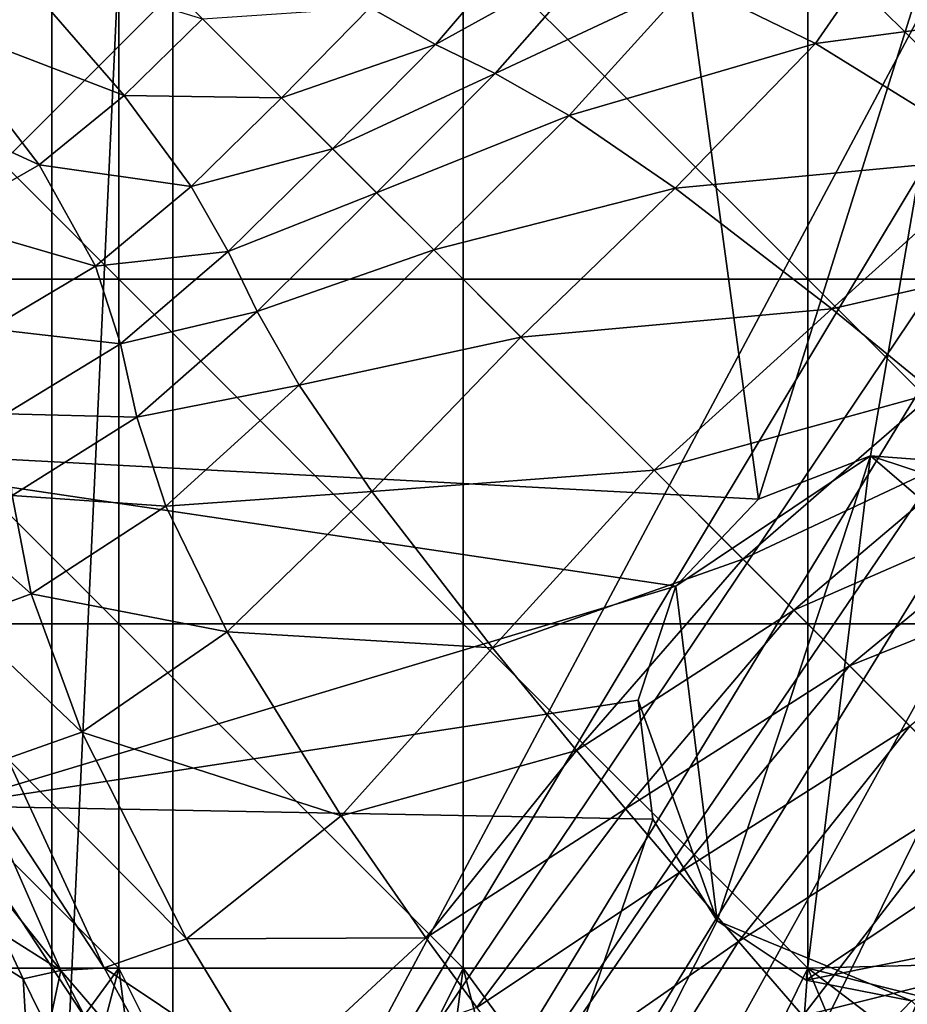
# Model space of a CAD drawing. Units: inches. Extents: x -21.7 to 21.7, y -14 to 10.8.
# Drawn here: x -20.5 to -20.2, y 9.3 to 9.6 of the extents above; entities that cross this region are included whole.
import ezdxf

# ---------------------------------------------------------------- set-up
doc = ezdxf.new("R2010")
doc.units = ezdxf.units.IN
doc.header["$MEASUREMENT"] = 0
for name, color, linetype in [('TABLE-GLIDE', 6, 'Continuous'), ('TABLE-LEG', 6, 'Continuous'), ('TABLE-TOP', 6, 'Continuous')]:
    doc.layers.add(name, color=color, linetype=linetype)

msp = doc.modelspace()

# ---------------------------------------------------------------- linework, layer by layer
at = {"layer": 'TABLE-GLIDE'}
for points in [[(-20.4872, 10.08847, 0.39373), (-20.53072, 9.15339, 0.39373), (-20.4872, 9.14741, 0.39373)], [(-20.53072, 10.0825, 0.39373), (-20.53072, 9.15339, 0.39373), (-20.4872, 10.08847, 0.39373)], [(-20.07798, 9.91572, 0.39373), (-20.4872, 10.08847, 0.39373), (-20.4872, 9.14741, 0.39373)], [(-20.53072, 9.15339, 0.39373), (-20.53072, 10.0825, 0.39373), (-20.57475, 9.16374, 0.39373)], [(-20.57475, 9.16374, 0.39373), (-20.53072, 10.0825, 0.39373), (-20.57475, 10.07215, 0.39373)], [(-20.07798, 9.91572, 0.39373), (-20.4872, 9.14741, 0.39373), (-20.04932, 9.87647, 0.39373)], [(-20.04932, 9.87647, 0.39373), (-20.4872, 9.14741, 0.39373), (-20.02509, 9.83493, 0.39373)], [(-20.02509, 9.83493, 0.39373), (-20.4872, 9.14741, 0.39373), (-20.44475, 9.1455, 0.39373)], [(-20.44475, 9.1455, 0.39373), (-20.00548, 9.79185, 0.39373), (-20.02509, 9.83493, 0.39373)], [(-20.4023, 9.14741, 0.39373), (-20.00548, 9.79185, 0.39373), (-20.44475, 9.1455, 0.39373)], [(-20.00548, 9.79185, 0.39373), (-20.4023, 9.14741, 0.39373), (-20.35878, 9.15339, 0.39373)], [(-20.31476, 9.16374, 0.39373), (-20.00548, 9.79185, 0.39373), (-20.35878, 9.15339, 0.39373)], [(-20.27085, 9.17867, 0.39373), (-20.00548, 9.79185, 0.39373), (-20.31476, 9.16374, 0.39373)], [(-20.27085, 9.17867, 0.39373), (-20.22777, 9.19828, 0.39373), (-20.00548, 9.79185, 0.39373)], [(-20.18623, 9.22251, 0.39373), (-20.00548, 9.79185, 0.39373), (-20.22777, 9.19828, 0.39373)], [(-20.63037, 9.67981, 0.00003), (-20.50663, 9.67981, 0.00003), (-20.50663, 9.55607, 0.00003)], [(-20.63037, 9.67981, 0.00003), (-20.50663, 9.55607, 0.00003), (-20.63037, 9.55607, 0.00003)], [(-20.50663, 9.67981, 0.00003), (-20.3829, 9.67981, 0.00003), (-20.3829, 9.55607, 0.00003)], [(-20.50663, 9.67981, 0.00003), (-20.3829, 9.55607, 0.00003), (-20.50663, 9.55607, 0.00003)], [(-20.3829, 9.67981, 0.00003), (-20.25916, 9.67981, 0.00003), (-20.25916, 9.55607, 0.00003)], [(-20.3829, 9.67981, 0.00003), (-20.25916, 9.55607, 0.00003), (-20.3829, 9.55607, 0.00003)], [(-20.25916, 9.67981, 0.00003), (-20.13542, 9.67981, 0.00003), (-20.13542, 9.55607, 0.00003)], [(-20.25916, 9.67981, 0.00003), (-20.13542, 9.55607, 0.00003), (-20.25916, 9.55607, 0.00003)], [(-20.63037, 9.55607, 0.00003), (-20.50663, 9.55607, 0.00003), (-20.50663, 9.43233, 0.00003)], [(-20.63037, 9.55607, 0.00003), (-20.50663, 9.43233, 0.00003), (-20.63037, 9.43233, 0.00003)], [(-20.50663, 9.55607, 0.00003), (-20.3829, 9.55607, 0.00003), (-20.3829, 9.43233, 0.00003)], [(-20.50663, 9.55607, 0.00003), (-20.3829, 9.43233, 0.00003), (-20.50663, 9.43233, 0.00003)], [(-20.3829, 9.55607, 0.00003), (-20.25916, 9.55607, 0.00003), (-20.25916, 9.43233, 0.00003)], [(-20.3829, 9.55607, 0.00003), (-20.25916, 9.43233, 0.00003), (-20.3829, 9.43233, 0.00003)], [(-20.25916, 9.55607, 0.00003), (-20.13542, 9.55607, 0.00003), (-20.13542, 9.43233, 0.00003)], [(-20.25916, 9.55607, 0.00003), (-20.13542, 9.43233, 0.00003), (-20.25916, 9.43233, 0.00003)], [(-20.63037, 9.43233, 0.00003), (-20.50663, 9.43233, 0.00003), (-20.50663, 9.30859, 0.00003)], [(-20.63037, 9.43233, 0.00003), (-20.50663, 9.30859, 0.00003), (-20.63037, 9.30859, 0.00003)], [(-20.50663, 9.43233, 0.00003), (-20.3829, 9.43233, 0.00003), (-20.3829, 9.30859, 0.00003)], [(-20.50663, 9.43233, 0.00003), (-20.3829, 9.30859, 0.00003), (-20.50663, 9.30859, 0.00003)], [(-20.3829, 9.43233, 0.00003), (-20.25916, 9.43233, 0.00003), (-20.25916, 9.30859, 0.00003)], [(-20.3829, 9.43233, 0.00003), (-20.25916, 9.30859, 0.00003), (-20.3829, 9.30859, 0.00003)], [(-20.25916, 9.43233, 0.00003), (-20.13542, 9.43233, 0.00003), (-20.13852, 9.31171, 0.00003)], [(-20.25916, 9.30859, 0.00003), (-20.25916, 9.43233, 0.00003), (-20.13852, 9.31171, 0.00003)], [(-20.63037, 9.30859, 0.00003), (-20.50663, 9.30859, 0.00003), (-20.58104, 9.20688, 0.00003)], [(-20.58104, 9.20688, 0.00003), (-20.50663, 9.30859, 0.00003), (-20.53648, 9.19472, 0.00003)], [(-20.53648, 9.19472, 0.00003), (-20.50663, 9.30859, 0.00003), (-20.49088, 9.18733, 0.00003)], [(-20.49088, 9.18733, 0.00003), (-20.50663, 9.30859, 0.00003), (-20.44475, 9.18485, 0.00003)], [(-20.50663, 9.30859, 0.00003), (-20.3829, 9.30859, 0.00003), (-20.44475, 9.18485, 0.00003)], [(-20.44475, 9.18485, 0.00003), (-20.3829, 9.30859, 0.00003), (-20.39864, 9.18733, 0.00003)], [(-20.39864, 9.18733, 0.00003), (-20.3829, 9.30859, 0.00003), (-20.35303, 9.19472, 0.00003)], [(-20.35303, 9.19472, 0.00003), (-20.3829, 9.30859, 0.00003), (-20.30847, 9.20688, 0.00003)], [(-20.25916, 9.30859, 0.00003), (-20.30847, 9.20688, 0.00003), (-20.3829, 9.30859, 0.00003)], [(-20.25916, 9.30859, 0.00003), (-20.26545, 9.22372, 0.00003), (-20.30847, 9.20688, 0.00003)], [(-20.26545, 9.22372, 0.00003), (-20.25916, 9.30859, 0.00003), (-20.23089, 9.24136, 0.00003)], [(-20.16717, 9.28553, 0.00003), (-20.25916, 9.30859, 0.00003), (-20.13852, 9.31171, 0.00003)], [(-20.25916, 9.30859, 0.00003), (-20.16717, 9.28553, 0.00003), (-20.19804, 9.26202, 0.00003)], [(-20.23089, 9.24136, 0.00003), (-20.25916, 9.30859, 0.00003), (-20.19804, 9.26202, 0.00003)]]:
    msp.add_3dface(points, dxfattribs=at)
at = {"layer": 'TABLE-LEG'}
for points in [[(-20.72804, 9.62834, 14.44898), (-20.45528, 9.90111, 14.44898), (-20.58752, 9.97818, 14.44898)], [(-20.45528, 9.90111, 14.44898), (-20.72804, 9.62834, 14.44898), (-20.32379, 9.8228, 14.44898)], [(-20.32379, 9.8228, 14.44898), (-20.72804, 9.62834, 14.44898), (-20.64971, 9.49682, 14.44898)], [(-20.32379, 9.8228, 14.44898), (-20.64971, 9.49682, 14.44898), (-20.27689, 9.47711, 14.44898)], [(-20.27689, 9.47711, 14.44898), (-20.19384, 9.74193, 14.44898), (-20.32379, 9.8228, 14.44898)], [(-20.23665, 9.49264, 14.44898), (-20.19384, 9.74193, 14.44898), (-20.27689, 9.47711, 14.44898)], [(-20.19384, 9.74193, 14.44898), (-20.23665, 9.49264, 14.44898), (-20.15261, 9.46487, 14.44898)], [(-20.22034, 9.69295, 13.86762), (-20.25643, 9.64075, 13.82898), (-20.30155, 9.66281, 13.67469)], [(-20.14615, 9.65532, 14.0186), (-20.25643, 9.64075, 13.82898), (-20.22034, 9.69295, 13.86762)], [(-20.35984, 9.67905, 13.29771), (-20.39293, 9.64039, 13.29327), (-20.41639, 9.65371, 12.91156)], [(-20.33351, 9.67327, 13.50485), (-20.39293, 9.64039, 13.29327), (-20.35984, 9.67905, 13.29771)], [(-20.33351, 9.67327, 13.50485), (-20.37148, 9.62998, 13.49499), (-20.39293, 9.64039, 13.29327)], [(-20.30155, 9.66281, 13.67469), (-20.37148, 9.62998, 13.49499), (-20.33351, 9.67327, 13.50485)], [(-20.5047, 9.62215, 12.18366), (-20.57497, 9.64906, 10.94349), (-20.54731, 9.67131, 10.94335)], [(-20.47652, 9.64959, 12.18357), (-20.5047, 9.62215, 12.18366), (-20.54731, 9.67131, 10.94335)], [(-20.30155, 9.66281, 13.67469), (-20.34493, 9.61494, 13.6563), (-20.37148, 9.62998, 13.49499)], [(-20.25643, 9.64075, 13.82898), (-20.34493, 9.61494, 13.6563), (-20.30155, 9.66281, 13.67469)], [(-20.14615, 9.65532, 14.0186), (-20.19025, 9.59986, 13.96186), (-20.25643, 9.64075, 13.82898)], [(-20.41639, 9.65371, 12.91156), (-20.44816, 9.62123, 12.91103), (-20.47652, 9.64959, 12.18357)], [(-20.39293, 9.64039, 13.29327), (-20.44816, 9.62123, 12.91103), (-20.41639, 9.65371, 12.91156)], [(-20.53525, 9.59713, 12.18407), (-20.60817, 9.63062, 10.94388), (-20.57497, 9.64906, 10.94349)], [(-20.5047, 9.62215, 12.18366), (-20.53525, 9.59713, 12.18407), (-20.57497, 9.64906, 10.94349)], [(-20.44816, 9.62123, 12.91103), (-20.5047, 9.62215, 12.18366), (-20.47652, 9.64959, 12.18357)], [(-20.39293, 9.64039, 13.29327), (-20.42984, 9.6029, 13.29159), (-20.44816, 9.62123, 12.91103)], [(-20.37148, 9.62998, 13.49499), (-20.42984, 9.6029, 13.29159), (-20.39293, 9.64039, 13.29327)], [(-20.25643, 9.64075, 13.82898), (-20.30678, 9.58884, 13.79957), (-20.34493, 9.61494, 13.6563)], [(-20.19025, 9.59986, 13.96186), (-20.30678, 9.58884, 13.79957), (-20.25643, 9.64075, 13.82898)], [(-20.53525, 9.59713, 12.18407), (-20.57054, 9.57695, 12.18499), (-20.60817, 9.63062, 10.94388)], [(-20.37148, 9.62998, 13.49499), (-20.41403, 9.5871, 13.49109), (-20.42984, 9.6029, 13.29159)], [(-20.34493, 9.61494, 13.6563), (-20.41403, 9.5871, 13.49109), (-20.37148, 9.62998, 13.49499)], [(-20.48065, 9.58945, 12.91156), (-20.53525, 9.59713, 12.18407), (-20.5047, 9.62215, 12.18366)], [(-20.44816, 9.62123, 12.91103), (-20.48065, 9.58945, 12.91156), (-20.5047, 9.62215, 12.18366)], [(-20.42984, 9.6029, 13.29159), (-20.48065, 9.58945, 12.91156), (-20.44816, 9.62123, 12.91103)], [(-20.34493, 9.61494, 13.6563), (-20.39353, 9.5666, 13.64892), (-20.41403, 9.5871, 13.49109)], [(-20.30678, 9.58884, 13.79957), (-20.39353, 9.5666, 13.64892), (-20.34493, 9.61494, 13.6563)], [(-20.42984, 9.6029, 13.29159), (-20.46733, 9.566, 13.29327), (-20.48065, 9.58945, 12.91156)], [(-20.41403, 9.5871, 13.49109), (-20.46733, 9.566, 13.29327), (-20.42984, 9.6029, 13.29159)], [(-20.19025, 9.59986, 13.96186), (-20.25061, 9.54549, 13.92045), (-20.30678, 9.58884, 13.79957)], [(-20.14647, 9.5694, 14.01748), (-20.25061, 9.54549, 13.92045), (-20.19025, 9.59986, 13.96186)], [(-20.51496, 9.56075, 12.91313), (-20.57054, 9.57695, 12.18499), (-20.53525, 9.59713, 12.18407)], [(-20.48065, 9.58945, 12.91156), (-20.51496, 9.56075, 12.91313), (-20.53525, 9.59713, 12.18407)], [(-20.46733, 9.566, 13.29327), (-20.51496, 9.56075, 12.91313), (-20.48065, 9.58945, 12.91156)], [(-20.30678, 9.58884, 13.79957), (-20.36225, 9.53532, 13.78796), (-20.39353, 9.5666, 13.64892)], [(-20.25061, 9.54549, 13.92045), (-20.36225, 9.53532, 13.78796), (-20.30678, 9.58884, 13.79957)], [(-20.41403, 9.5871, 13.49109), (-20.45692, 9.54455, 13.49499), (-20.46733, 9.566, 13.29327)], [(-20.39353, 9.5666, 13.64892), (-20.45692, 9.54455, 13.49499), (-20.41403, 9.5871, 13.49109)], [(-20.51496, 9.56075, 12.91313), (-20.553, 9.53827, 12.91571), (-20.57054, 9.57695, 12.18499)], [(-20.14647, 9.5694, 14.01748), (-20.21374, 9.51532, 13.97103), (-20.25061, 9.54549, 13.92045)], [(-20.46733, 9.566, 13.29327), (-20.50598, 9.53291, 13.29771), (-20.51496, 9.56075, 12.91313)], [(-20.45692, 9.54455, 13.49499), (-20.50598, 9.53291, 13.29771), (-20.46733, 9.566, 13.29327)], [(-20.39353, 9.5666, 13.64892), (-20.44187, 9.518, 13.6563), (-20.45692, 9.54455, 13.49499)], [(-20.36225, 9.53532, 13.78796), (-20.44187, 9.518, 13.6563), (-20.39353, 9.5666, 13.64892)], [(-20.50598, 9.53291, 13.29771), (-20.553, 9.53827, 12.91571), (-20.51496, 9.56075, 12.91313)], [(-20.25061, 9.54549, 13.92045), (-20.31442, 9.48749, 13.90462), (-20.36225, 9.53532, 13.78796)], [(-20.21374, 9.51532, 13.97103), (-20.31442, 9.48749, 13.90462), (-20.25061, 9.54549, 13.92045)], [(-20.45692, 9.54455, 13.49499), (-20.5002, 9.50657, 13.50485), (-20.50598, 9.53291, 13.29771)], [(-20.44187, 9.518, 13.6563), (-20.5002, 9.50657, 13.50485), (-20.45692, 9.54455, 13.49499)], [(-20.50598, 9.53291, 13.29771), (-20.54723, 9.50772, 13.30404), (-20.553, 9.53827, 12.91571)], [(-20.36225, 9.53532, 13.78796), (-20.41577, 9.47985, 13.79957), (-20.44187, 9.518, 13.6563)], [(-20.31442, 9.48749, 13.90462), (-20.41577, 9.47985, 13.79957), (-20.36225, 9.53532, 13.78796)], [(-20.5002, 9.50657, 13.50485), (-20.54723, 9.50772, 13.30404), (-20.50598, 9.53291, 13.29771)], [(-20.44187, 9.518, 13.6563), (-20.48974, 9.47462, 13.67469), (-20.5002, 9.50657, 13.50485)], [(-20.41577, 9.47985, 13.79957), (-20.48974, 9.47462, 13.67469), (-20.44187, 9.518, 13.6563)], [(-20.21374, 9.51532, 13.97103), (-20.28249, 9.45555, 13.95344), (-20.31442, 9.48749, 13.90462)], [(-20.19274, 9.49775, 13.99359), (-20.28249, 9.45555, 13.95344), (-20.21374, 9.51532, 13.97103)], [(-20.5002, 9.50657, 13.50485), (-20.54494, 9.4784, 13.51801), (-20.54723, 9.50772, 13.30404)], [(-20.48974, 9.47462, 13.67469), (-20.54494, 9.4784, 13.51801), (-20.5002, 9.50657, 13.50485)], [(-20.64971, 9.49682, 14.44898), (-20.56886, 9.3669, 14.44898), (-20.30663, 9.44588, 14.44898)], [(-20.30663, 9.44588, 14.44898), (-20.27689, 9.47711, 14.44898), (-20.64971, 9.49682, 14.44898)], [(-20.19274, 9.49775, 13.99359), (-20.26419, 9.43726, 13.97527), (-20.28249, 9.45555, 13.95344)], [(-20.26419, 9.43726, 13.97527), (-20.19274, 9.49775, 13.99359), (-20.16989, 9.47839, 14.01421)], [(-20.27689, 9.47711, 14.60646), (-20.30663, 9.44588, 14.60646), (-20.23665, 9.49264, 14.60646)], [(-20.2918, 9.32568, 14.60646), (-20.23665, 9.49264, 14.60646), (-20.30663, 9.44588, 14.60646)], [(-20.25977, 9.3043, 14.60646), (-20.23665, 9.49264, 14.60646), (-20.2918, 9.32568, 14.60646)], [(-20.27689, 9.47711, 14.60646), (-20.23665, 9.49264, 14.60646), (-20.23665, 9.49264, 14.44898)], [(-20.27689, 9.47711, 14.60646), (-20.23665, 9.49264, 14.44898), (-20.27689, 9.47711, 14.44898)], [(-20.23665, 9.49264, 14.60646), (-20.25977, 9.3043, 14.60646), (-20.12379, 9.3956, 14.60646)], [(-20.12379, 9.3956, 14.60646), (-20.19364, 9.48946, 14.60646), (-20.23665, 9.49264, 14.60646)], [(-20.19364, 9.48946, 14.60646), (-20.23665, 9.49264, 14.44898), (-20.23665, 9.49264, 14.60646)], [(-20.19364, 9.48946, 14.60646), (-20.15261, 9.46487, 14.44898), (-20.23665, 9.49264, 14.44898)], [(-20.31442, 9.48749, 13.90462), (-20.37242, 9.42368, 13.92045), (-20.41577, 9.47985, 13.79957)], [(-20.28249, 9.45555, 13.95344), (-20.37242, 9.42368, 13.92045), (-20.31442, 9.48749, 13.90462)], [(-20.5381, 9.44315, 13.69856), (-20.56819, 9.46963, 13.52499), (-20.54494, 9.4784, 13.51801)], [(-20.48974, 9.47462, 13.67469), (-20.5381, 9.44315, 13.69856), (-20.54494, 9.4784, 13.51801)], [(-20.41577, 9.47985, 13.79957), (-20.46768, 9.4295, 13.82898), (-20.48974, 9.47462, 13.67469)], [(-20.37242, 9.42368, 13.92045), (-20.46768, 9.4295, 13.82898), (-20.41577, 9.47985, 13.79957)], [(-20.26419, 9.43726, 13.97527), (-20.16989, 9.47839, 14.01421), (-20.24423, 9.41729, 13.9953)], [(-20.24423, 9.41729, 13.9953), (-20.16989, 9.47839, 14.01421), (-20.14511, 9.45714, 14.03286)], [(-20.30663, 9.44588, 14.60646), (-20.27689, 9.47711, 14.60646), (-20.27689, 9.47711, 14.44898)], [(-20.30663, 9.44588, 14.60646), (-20.27689, 9.47711, 14.44898), (-20.30663, 9.44588, 14.44898)], [(-20.46768, 9.4295, 13.82898), (-20.5381, 9.44315, 13.69856), (-20.48974, 9.47462, 13.67469)], [(-20.5381, 9.44315, 13.69856), (-20.56275, 9.43402, 13.71072), (-20.56819, 9.46963, 13.52499)], [(-20.24423, 9.41729, 13.9953), (-20.14511, 9.45714, 14.03286), (-20.22251, 9.39557, 14.0135)], [(-20.28249, 9.45555, 13.95344), (-20.34226, 9.38681, 13.97103), (-20.37242, 9.42368, 13.92045)], [(-20.26419, 9.43726, 13.97527), (-20.34226, 9.38681, 13.97103), (-20.28249, 9.45555, 13.95344)], [(-20.30663, 9.44588, 14.44898), (-20.56886, 9.3669, 14.44898), (-20.32016, 9.40492, 14.44898)], [(-20.51989, 9.3934, 13.86762), (-20.56275, 9.43402, 13.71072), (-20.5381, 9.44315, 13.69856)], [(-20.46768, 9.4295, 13.82898), (-20.51989, 9.3934, 13.86762), (-20.5381, 9.44315, 13.69856)], [(-20.2918, 9.32568, 14.60646), (-20.30663, 9.44588, 14.60646), (-20.32016, 9.40492, 14.60646)], [(-20.32016, 9.40492, 14.60646), (-20.30663, 9.44588, 14.60646), (-20.30663, 9.44588, 14.44898)], [(-20.32016, 9.40492, 14.60646), (-20.30663, 9.44588, 14.44898), (-20.32016, 9.40492, 14.44898)], [(-20.26419, 9.43726, 13.97527), (-20.32469, 9.36581, 13.99359), (-20.34226, 9.38681, 13.97103)], [(-20.24423, 9.41729, 13.9953), (-20.32469, 9.36581, 13.99359), (-20.26419, 9.43726, 13.97527)], [(-20.51989, 9.3934, 13.86762), (-20.54656, 9.384, 13.88677), (-20.56275, 9.43402, 13.71072)], [(-20.42679, 9.36332, 13.96186), (-20.51989, 9.3934, 13.86762), (-20.46768, 9.4295, 13.82898)], [(-20.37242, 9.42368, 13.92045), (-20.42679, 9.36332, 13.96186), (-20.46768, 9.4295, 13.82898)], [(-20.34226, 9.38681, 13.97103), (-20.42679, 9.36332, 13.96186), (-20.37242, 9.42368, 13.92045)], [(-20.24423, 9.41729, 13.9953), (-20.30532, 9.34296, 14.01421), (-20.32469, 9.36581, 13.99359)], [(-20.22251, 9.39557, 14.0135), (-20.30532, 9.34296, 14.01421), (-20.24423, 9.41729, 13.9953)], [(-20.32016, 9.40492, 14.44898), (-20.56886, 9.3669, 14.44898), (-20.31488, 9.36212, 14.44898)], [(-20.2918, 9.32568, 14.60646), (-20.32016, 9.40492, 14.60646), (-20.32016, 9.40492, 14.44898)], [(-20.2918, 9.32568, 14.60646), (-20.32016, 9.40492, 14.44898), (-20.31488, 9.36212, 14.44898)], [(-20.48226, 9.31922, 14.0186), (-20.54656, 9.384, 13.88677), (-20.51989, 9.3934, 13.86762)], [(-20.42679, 9.36332, 13.96186), (-20.48226, 9.31922, 14.0186), (-20.51989, 9.3934, 13.86762)], [(-20.22251, 9.39557, 14.0135), (-20.28407, 9.31818, 14.03286), (-20.30532, 9.34296, 14.01421)], [(-20.19902, 9.37209, 14.02998), (-20.28407, 9.31818, 14.03286), (-20.22251, 9.39557, 14.0135)], [(-20.25977, 9.3043, 14.60646), (-20.15237, 9.32593, 14.60646), (-20.12379, 9.3956, 14.60646)], [(-20.34226, 9.38681, 13.97103), (-20.39633, 9.31954, 14.01748), (-20.42679, 9.36332, 13.96186)], [(-20.32469, 9.36581, 13.99359), (-20.39633, 9.31954, 14.01748), (-20.34226, 9.38681, 13.97103)], [(-20.51185, 9.30871, 14.04747), (-20.56011, 9.38207, 13.89563), (-20.54656, 9.384, 13.88677)], [(-20.48226, 9.31922, 14.0186), (-20.51185, 9.30871, 14.04747), (-20.54656, 9.384, 13.88677)], [(-20.56011, 9.38207, 13.89563), (-20.52741, 9.3078, 14.06043), (-20.56136, 9.35025, 13.9897)], [(-20.51185, 9.30871, 14.04747), (-20.52741, 9.3078, 14.06043), (-20.56011, 9.38207, 13.89563)], [(-20.19902, 9.37209, 14.02998), (-20.26095, 9.29147, 14.04965), (-20.28407, 9.31818, 14.03286)], [(-20.14672, 9.31979, 14.05842), (-20.26095, 9.29147, 14.04965), (-20.19902, 9.37209, 14.02998)], [(-20.52654, 9.15771, 14.48835), (-20.56886, 9.3669, 14.48835), (-20.57892, 9.23726, 14.48835)], [(-20.56886, 9.3669, 14.44898), (-20.56886, 9.3669, 14.48835), (-20.40069, 9.11114, 14.48835)], [(-20.56886, 9.3669, 14.44898), (-20.40069, 9.11114, 14.48835), (-20.40069, 9.11114, 14.44898)], [(-20.56886, 9.3669, 14.48835), (-20.52654, 9.15771, 14.48835), (-20.40069, 9.11114, 14.48835)], [(-20.56886, 9.3669, 14.44898), (-20.40069, 9.11114, 14.44898), (-20.31488, 9.36212, 14.44898)], [(-20.32469, 9.36581, 13.99359), (-20.37805, 9.29446, 14.04205), (-20.39633, 9.31954, 14.01748)], [(-20.37805, 9.29446, 14.04205), (-20.32469, 9.36581, 13.99359), (-20.30532, 9.34296, 14.01421)], [(-20.39633, 9.31954, 14.01748), (-20.48226, 9.31922, 14.0186), (-20.42679, 9.36332, 13.96186)], [(-20.40069, 9.11114, 14.44898), (-20.2918, 9.32568, 14.44898), (-20.31488, 9.36212, 14.44898)], [(-20.2918, 9.32568, 14.60646), (-20.31488, 9.36212, 14.44898), (-20.2918, 9.32568, 14.52772)], [(-20.31488, 9.36212, 14.44898), (-20.2918, 9.32568, 14.44898), (-20.2918, 9.32568, 14.52772)], [(-20.56136, 9.35025, 13.9897), (-20.52741, 9.3078, 14.06043), (-20.54862, 9.32126, 14.05157)], [(-20.37805, 9.29446, 14.04205), (-20.30532, 9.34296, 14.01421), (-20.35749, 9.26706, 14.06423)], [(-20.35749, 9.26706, 14.06423), (-20.30532, 9.34296, 14.01421), (-20.28407, 9.31818, 14.03286)], [(-20.53891, 9.27093, 14.15883), (-20.5605, 9.28768, 14.16489), (-20.5779, 9.32706, 14.08772)], [(-20.53891, 9.27093, 14.15883), (-20.5779, 9.32706, 14.08772), (-20.56051, 9.31705, 14.08065)], [(-20.22196, 9.29685, 14.44898), (-20.2918, 9.32568, 14.44898), (-20.40069, 9.11114, 14.44898)], [(-20.2918, 9.32568, 14.52772), (-20.25977, 9.3043, 14.60646), (-20.2918, 9.32568, 14.60646)], [(-20.25977, 9.3043, 14.60646), (-20.2918, 9.32568, 14.44898), (-20.22196, 9.29685, 14.44898)], [(-20.2918, 9.32568, 14.52772), (-20.2918, 9.32568, 14.44898), (-20.25977, 9.3043, 14.60646)], [(-20.15237, 9.32593, 14.60646), (-20.25977, 9.3043, 14.60646), (-20.22196, 9.29685, 14.60646)], [(-20.54094, 9.30481, 14.08157), (-20.56051, 9.31705, 14.08065), (-20.54862, 9.32126, 14.05157)], [(-20.54094, 9.30481, 14.08157), (-20.54862, 9.32126, 14.05157), (-20.52741, 9.3078, 14.06043)], [(-20.45159, 9.26842, 14.08318), (-20.51185, 9.30871, 14.04747), (-20.48226, 9.31922, 14.0186)], [(-20.39633, 9.31954, 14.01748), (-20.45159, 9.26842, 14.08318), (-20.48226, 9.31922, 14.0186)], [(-20.37805, 9.29446, 14.04205), (-20.45159, 9.26842, 14.08318), (-20.39633, 9.31954, 14.01748)], [(-20.14672, 9.31979, 14.05842), (-20.20914, 9.23242, 14.07834), (-20.26095, 9.29147, 14.04965)], [(-20.53891, 9.27093, 14.15883), (-20.56051, 9.31705, 14.08065), (-20.54094, 9.30481, 14.08157)], [(-20.35749, 9.26706, 14.06423), (-20.28407, 9.31818, 14.03286), (-20.33456, 9.23722, 14.08393)], [(-20.26095, 9.29147, 14.04965), (-20.33456, 9.23722, 14.08393), (-20.28407, 9.31818, 14.03286)], [(-20.48248, 9.25544, 14.11901), (-20.52741, 9.3078, 14.06043), (-20.51185, 9.30871, 14.04747)], [(-20.45159, 9.26842, 14.08318), (-20.48248, 9.25544, 14.11901), (-20.51185, 9.30871, 14.04747)], [(-20.54094, 9.30481, 14.08157), (-20.52741, 9.3078, 14.06043), (-20.532, 9.2865, 14.11111)], [(-20.52741, 9.3078, 14.06043), (-20.49953, 9.25442, 14.13571), (-20.532, 9.2865, 14.11111)], [(-20.48248, 9.25544, 14.11901), (-20.49953, 9.25442, 14.13571), (-20.52741, 9.3078, 14.06043)], [(-20.53891, 9.27093, 14.15883), (-20.54094, 9.30481, 14.08157), (-20.532, 9.2865, 14.11111)], [(-20.25977, 9.3043, 14.60646), (-20.22196, 9.29685, 14.44898), (-20.22196, 9.29685, 14.60646)], [(-20.03337, 9.10047, 14.44898), (-20.22196, 9.29685, 14.44898), (-20.40069, 9.11114, 14.44898)]]:
    msp.add_3dface(points, dxfattribs=at)
at = {"layer": 'TABLE-TOP'}
for points in [[(21.65366, 10.70597, 0.39373), (-21.65356, 10.70597, 0.39373), (-21.65356, -10.70597, 0.39373), (21.65366, -10.70597, 0.39373)], [(-21.61644, -10.66905, 1.1024), (-21.61644, 10.66905, 1.1024), (21.61654, 10.66905, 1.1024), (21.61654, -10.66905, 1.1024)], [(21.12236, 10.17757, 14.48843), (-21.12816, 10.17757, 14.48843), (-21.12816, -10.17757, 14.48843), (21.12236, -10.17757, 14.48843)], [(-21.09104, -10.14065, 15.1971), (-21.09104, 10.14065, 15.1971), (21.08524, 10.14065, 15.1971), (21.08524, -10.14065, 15.1971)]]:
    msp.add_3dface(points, dxfattribs=at)

doc.saveas('drawing.dxf')
